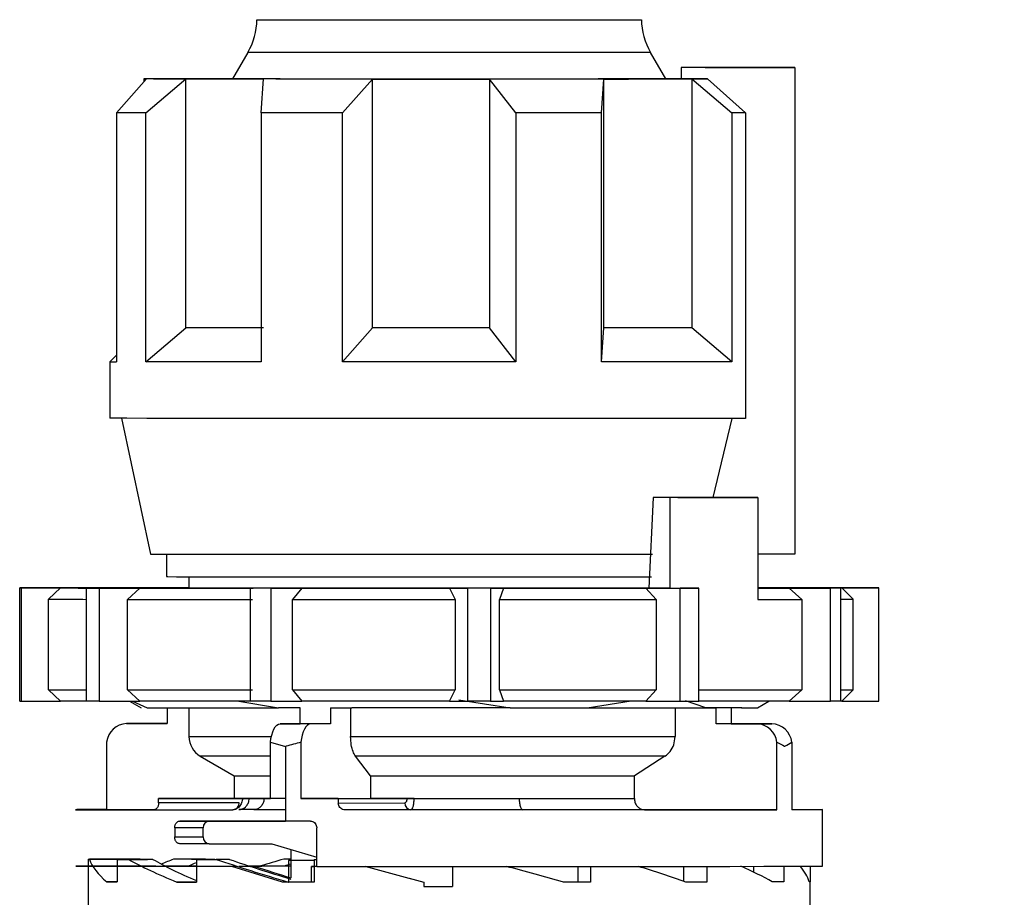
# Model space of a CAD drawing. Units: millimetres. Extents: x 50 to 2082, y 50 to 1435.
# Drawn here: x 539 to 611, y 613 to 678 of the extents above; entities that cross this region are included whole.
import ezdxf

# ---------------------------------------------------------------- set-up
doc = ezdxf.new("R2010")
doc.units = ezdxf.units.MM
doc.header["$LTSCALE"] = 5
doc.styles.add('SLDTEXTSTYLE0', font='TXT', dxfattribs={"width": 0.75})
doc.dimstyles.new('SLDDIMSTYLE1', dxfattribs={"dimtxt": 17.5, "dimasz": 16.51, "dimexe": 0, "dimexo": 0.0625, "dimgap": 4.375, "dimtad": 1, "dimdec": 0, "dimlfac": 0.6, "dimrnd": 1e-09, "dimzin": 12, "dimdsep": 46, "dimtxsty": 'SLDTEXTSTYLE0', "dimsah": 1, "dimcen": 0.09, "dimadec": 0, "dimazin": 3, "dimtfac": 1, "dimtdec": 0, "dimtofl": 0, "dimtmove": 0, "dimatfit": 3, "dimfxl": 1, "dimfrac": 2, "dimtolj": 1, "dimtzin": 12, "dimarcsym": 0})
doc.dimstyles.new('SLDDIMSTYLE2', dxfattribs={"dimtxt": 17.5, "dimasz": 16.51, "dimexe": 0, "dimexo": 0.0625, "dimgap": 4.375, "dimtad": 1, "dimdec": 1, "dimlfac": 0.6, "dimrnd": 1e-09, "dimzin": 12, "dimdsep": 46, "dimtxsty": 'SLDTEXTSTYLE0', "dimsah": 1, "dimcen": 0.09, "dimadec": 0, "dimazin": 3, "dimtfac": 1, "dimtofl": 0, "dimtmove": 0, "dimatfit": 3, "dimfxl": 1, "dimfrac": 2, "dimtolj": 1, "dimtzin": 12, "dimarcsym": 0})

# ---------------------------------------------------------------- blocks, each defined once
blk = doc.blocks.new('_D_3')
at = {"color": 7, "linetype": 'Continuous', "lineweight": 0}
for p, q in [((575.294, 734.906), (1506.871, 734.906)), ((1501.871, 487.875), (1501.871, 734.906)), ((575.294, 487.875), (1506.871, 487.875))]:
    blk.add_line(p, q, dxfattribs=at)
at = {"color": 7, "linetype": 'Continuous', "lineweight": 18}
for points in [[(1501.871, 734.906), (1499.331, 718.396), (1504.411, 718.396)], [(1501.871, 487.875), (1504.411, 504.385), (1499.331, 504.385)]]:
    blk.add_solid(points, dxfattribs=at)
at = {"color": 7, "linetype": 'Continuous', "lineweight": 18, "insert": (1479.312, 582.297), "char_height": 17.5, "attachment_point": 1, "rotation": 90, "style": 'SLDTEXTSTYLE0'}
blk.add_mtext('147,5', dxfattribs=at)
blk = doc.blocks.new('_D_4')
at = {"color": 7, "linetype": 'Continuous', "lineweight": 0}
for p, q in [((575.294, 734.906), (1460.541, 734.906)), ((1455.541, 578.398), (1455.541, 734.906)), ((1413.613, 578.398), (1460.541, 578.398))]:
    blk.add_line(p, q, dxfattribs=at)
at = {"color": 7, "linetype": 'Continuous', "lineweight": 18}
for points in [[(1455.541, 734.906), (1453.001, 718.396), (1458.081, 718.396)], [(1455.541, 578.398), (1458.081, 594.908), (1453.001, 594.908)]]:
    blk.add_solid(points, dxfattribs=at)
at = {"color": 7, "linetype": 'Continuous', "lineweight": 18, "insert": (1432.982, 643.721), "char_height": 17.5, "attachment_point": 1, "rotation": 90, "style": 'SLDTEXTSTYLE0'}
blk.add_mtext('94', dxfattribs=at)

msp = doc.modelspace()

# ---------------------------------------------------------------- linework, layer by layer
at = {"color": 7, "linetype": 'Continuous', "lineweight": 25}
for p, q in [((555.466, 675.688), (554.338, 673.734)), ((586.251, 673.734), (585.123, 675.688)), ((587.39, 674.568), (587.39, 673.734)), ((595.761, 674.567), (587.39, 674.568)), ((593.413, 674.568), (589.147, 674.568)), ((590.203, 674.57), (595.761, 674.567)), ((590.581, 674.569), (593.413, 674.568)), ((590.581, 674.569), (590.581, 674.568)), ((595.761, 674.567), (595.761, 638.734)), ((545.783, 671.237), (547.99, 673.738)), ((547.794, 673.739), (547.794, 673.516)), ((547.954, 671.234), (550.896, 673.734)), ((550.896, 655.401), (550.896, 673.734)), ((556.439, 671.23), (556.619, 673.732)), ((562.431, 671.229), (564.639, 673.73)), ((564.639, 655.397), (564.639, 673.73)), ((575.211, 671.229), (573.258, 673.73)), ((573.258, 673.73), (573.258, 655.396)), ((581.515, 671.23), (581.694, 673.731)), ((581.694, 655.398), (581.694, 673.731)), ((589.312, 673.734), (587.39, 673.734)), ((588.161, 673.733), (588.161, 655.4)), ((588.161, 673.733), (591.104, 671.233)), ((589.312, 673.734), (592.118, 671.234)), ((545.783, 671.237), (545.783, 652.904)), ((547.954, 652.901), (547.954, 671.234)), ((556.439, 671.23), (556.439, 652.897)), ((562.431, 652.896), (562.431, 671.229)), ((575.211, 671.229), (575.211, 652.895)), ((581.515, 652.896), (581.515, 671.23)), ((591.104, 671.233), (591.104, 652.9)), ((592.118, 671.234), (592.118, 648.734)), ((547.954, 652.901), (550.896, 655.401)), ((562.431, 652.896), (564.639, 655.397)), ((575.211, 652.895), (573.258, 655.396)), ((581.515, 652.896), (581.694, 655.398)), ((591.104, 652.9), (588.161, 655.4)), ((545.783, 653.394), (545.294, 652.906)), ((545.294, 652.906), (545.294, 648.739)), ((546.169, 648.737), (548.294, 638.739)), ((589.742, 642.898), (591.145, 648.734)), ((585.33, 642.898), (585.009, 636.232)), ((586.569, 642.895), (585.33, 642.898)), ((586.569, 636.228), (586.569, 642.895)), ((587.139, 642.899), (593.033, 642.898)), ((593.033, 642.898), (593.033, 635.398)), ((549.461, 638.736), (549.461, 637.073)), ((595.761, 638.734), (593.033, 638.734)), ((551.128, 637.069), (551.128, 636.234)), ((541.378, 636.239), (538.658, 636.239)), ((538.658, 627.905), (538.658, 636.239)), ((538.774, 636.238), (541.657, 636.238)), ((538.774, 636.238), (538.774, 627.905)), ((541.657, 636.238), (540.777, 635.404)), ((541.476, 636.245), (543.49, 636.244)), ((541.476, 636.245), (541.476, 636.24)), ((545.24, 636.246), (542.206, 636.246)), ((545.263, 636.233), (543.586, 636.232)), ((543.586, 627.899), (543.586, 636.232)), ((544.518, 636.231), (547.497, 636.232)), ((544.518, 636.231), (544.518, 627.898)), ((547.497, 636.232), (546.588, 635.398)), ((555.856, 636.228), (555.671, 636.227)), ((555.671, 627.894), (555.671, 636.227)), ((557.169, 636.227), (559.445, 636.228)), ((557.169, 636.227), (557.169, 627.893)), ((559.445, 636.228), (558.75, 635.394)), ((570.318, 636.227), (571.674, 636.226)), ((570.318, 636.227), (570.732, 635.393)), ((571.674, 627.892), (571.674, 636.226)), ((573.337, 636.226), (574.301, 636.227)), ((573.337, 636.226), (573.337, 627.892)), ((574.301, 636.227), (574.007, 635.393)), ((584.773, 636.228), (587.308, 636.228)), ((584.773, 636.228), (585.546, 635.395)), ((586.569, 636.228), (585.009, 636.232)), ((587.308, 627.894), (587.308, 636.228)), ((588.268, 636.229), (588.689, 636.228)), ((588.689, 627.895), (588.689, 636.228)), ((596.071, 636.247), (593.092, 636.247)), ((595.325, 636.246), (597.003, 636.247)), ((595.349, 636.233), (598.382, 636.233)), ((595.349, 636.233), (596.274, 635.4)), ((597.003, 636.244), (597.003, 636.247)), ((599.113, 636.234), (597.099, 636.235)), ((598.382, 627.9), (598.382, 636.233)), ((601.815, 636.241), (598.932, 636.241)), ((599.113, 636.234), (599.113, 627.9)), ((599.211, 636.239), (601.931, 636.24)), ((600.044, 635.406), (599.211, 636.239)), ((601.931, 627.907), (601.931, 636.24)), ((540.777, 628.738), (540.777, 635.404)), ((546.588, 628.732), (546.588, 635.398)), ((558.75, 628.727), (558.75, 635.394)), ((570.732, 635.393), (570.732, 628.726)), ((574.007, 628.726), (574.007, 635.393)), ((585.546, 635.395), (585.546, 628.728)), ((596.274, 635.4), (596.274, 628.733)), ((600.044, 628.739), (600.044, 635.406)), ((540.777, 628.738), (541.657, 627.904)), ((546.588, 628.732), (547.497, 627.898)), ((558.75, 628.727), (559.445, 627.894)), ((570.318, 627.893), (570.732, 628.726)), ((574.007, 628.726), (574.301, 627.893)), ((584.773, 627.895), (585.546, 628.728)), ((595.349, 627.9), (596.274, 628.733)), ((599.211, 627.906), (600.044, 628.739)), ((538.774, 627.905), (541.657, 627.904)), ((544.518, 627.898), (547.497, 627.898)), ((546.742, 627.898), (547.594, 627.406)), ((546.956, 627.91), (548.042, 627.404)), ((548.042, 627.404), (550, 627.402)), ((549.523, 627.402), (549.523, 626.243)), ((551.128, 627.401), (551.128, 625.292)), ((554.663, 627.915), (557.73, 627.398)), ((557.169, 627.893), (559.445, 627.894)), ((559.309, 627.397), (557.73, 627.398)), ((559.309, 626.23), (559.309, 627.397)), ((561.556, 627.397), (563.135, 627.397)), ((561.556, 627.397), (561.556, 626.23)), ((563.035, 627.397), (563.035, 625.285)), ((570.318, 627.893), (571.674, 627.892)), ((571.004, 628), (574.779, 627.396)), ((573.337, 627.892), (574.301, 627.893)), ((574.779, 627.396), (580.464, 627.397)), ((580.464, 627.397), (583.7, 627.915)), ((584.773, 627.895), (587.308, 627.894)), ((586.937, 627.399), (586.937, 625.288)), ((589.2, 627.401), (587.709, 627.914)), ((591.066, 627.402), (589.194, 627.403)), ((589.198, 627.401), (589.97, 627.401)), ((589.97, 627.401), (589.2, 627.401)), ((589.97, 626.234), (589.97, 627.401)), ((591.853, 627.409), (590.589, 627.411)), ((591.836, 627.403), (591.066, 627.402)), ((591.066, 627.402), (591.066, 626.235)), ((592.994, 627.406), (593.848, 627.899)), ((595.349, 627.9), (598.382, 627.9)), ((599.211, 627.906), (601.931, 627.907)), ((546.527, 626.243), (547.622, 626.244)), ((549.523, 626.243), (546.527, 626.243)), ((547.622, 626.244), (549.523, 626.244)), ((557.848, 626.229), (559.309, 626.23)), ((560.095, 626.228), (557.848, 626.229)), ((561.556, 626.23), (559.309, 626.23)), ((561.556, 626.23), (560.095, 626.228)), ((592.966, 626.233), (589.97, 626.234)), ((591.066, 626.235), (594.062, 626.234)), ((594.062, 626.234), (592.966, 626.233)), ((545.054, 624.884), (545.054, 619.91)), ((557.13, 624.868), (558.241, 624.561)), ((557.13, 620.728), (557.13, 624.868)), ((558.241, 624.561), (558.241, 619.061)), ((559.377, 624.868), (559.377, 620.728)), ((594.439, 619.9), (594.439, 624.873)), ((595.535, 624.874), (595.535, 619.901)), ((551.961, 623.849), (554.461, 622.406)), ((564.5, 622.399), (563.401, 623.842)), ((586.187, 623.845), (583.934, 622.402)), ((554.461, 622.406), (554.461, 620.739)), ((564.5, 622.399), (564.5, 620.732)), ((583.934, 620.735), (583.934, 622.402)), ((555.032, 620.737), (548.893, 620.731)), ((548.893, 620.398), (548.893, 620.731)), ((554.816, 620.403), (548.893, 620.398)), ((558.241, 620.729), (557.13, 620.728)), ((559.377, 620.728), (564.5, 620.732)), ((562.126, 620.727), (567.179, 620.732)), ((562.126, 620.727), (562.126, 620.394)), ((562.126, 620.394), (567.027, 620.398)), ((545.054, 619.91), (548.585, 619.91)), ((548.549, 619.898), (554.366, 619.903)), ((555.904, 619.909), (554.815, 619.91)), ((555.904, 619.909), (558.241, 619.911)), ((567.476, 619.898), (562.611, 619.894)), ((584.685, 619.902), (594.439, 619.9)), ((597.794, 615.739), (597.794, 619.906)), ((550.444, 619.064), (552.624, 619.066)), ((552.624, 619.066), (558.241, 619.065)), ((552.175, 618.566), (550.078, 618.564)), ((550.078, 618.564), (550.078, 617.897)), ((552.175, 617.899), (552.175, 618.566)), ((560.538, 615.728), (560.538, 618.561)), ((550.078, 617.897), (552.175, 617.899)), ((552.624, 617.399), (550.444, 617.397)), ((552.624, 617.399), (557.222, 617.398)), ((557.222, 617.398), (560.538, 616.409)), ((558.628, 616.979), (558.628, 614.888)), ((543.712, 616.25), (543.712, 615.739)), ((543.712, 616.25), (546.129, 616.25)), ((546.16, 616.249), (543.804, 616.249)), ((547.52, 616.254), (544.97, 616.254)), ((545.64, 616.254), (547.873, 616.254)), ((545.831, 616.245), (548.064, 616.246)), ((545.831, 616.245), (545.831, 615.734)), ((548.474, 616.245), (546.671, 616.245)), ((547.873, 616.254), (547.873, 616.246)), ((552.347, 616.257), (549.991, 616.258)), ((551.321, 616.258), (553.03, 616.257)), ((551.675, 616.242), (551.675, 615.731)), ((551.675, 616.242), (553.384, 616.242)), ((553.03, 616.257), (553.03, 616.242)), ((554.111, 616.242), (553.135, 616.241)), ((558.628, 616.26), (558.103, 616.26)), ((560.353, 616.155), (558.467, 616.153)), ((558.467, 616.153), (558.467, 614.561)), ((560.353, 616.239), (560.353, 614.573)), ((560.353, 616.239), (560.538, 616.239)), ((543.712, 615.736), (543.712, 614.583)), ((545.831, 615.734), (545.831, 614.579)), ((551.675, 615.73), (551.675, 614.575)), ((554.681, 615.729), (554.273, 615.729)), ((558.017, 614.561), (554.273, 615.729)), ((555.981, 615.731), (554.793, 615.73)), ((555.647, 615.731), (555.981, 615.731)), ((560.147, 614.574), (560.147, 615.73)), ((560.147, 615.73), (560.353, 615.73)), ((570.544, 615.727), (570.544, 614.238)), ((579.773, 615.728), (579.773, 614.574)), ((580.698, 615.728), (580.698, 614.573)), ((587.559, 615.73), (587.559, 614.634)), ((589.268, 615.73), (589.268, 614.575)), ((592.716, 615.732), (592.716, 615.314)), ((594.949, 615.734), (594.949, 614.579)), ((596.877, 615.736), (596.877, 614.583)), ((543.711, 614.583), (543.711, 612.576)), ((545.082, 614.58), (545.831, 614.58)), ((550.226, 614.576), (551.675, 614.576)), ((558.419, 614.562), (558.017, 614.561)), ((558.241, 614.561), (558.017, 614.561)), ((558.467, 614.561), (558.241, 614.561)), ((558.425, 614.573), (558.467, 614.573)), ((558.868, 614.562), (558.467, 614.561)), ((568.431, 614.573), (568.431, 614.572)), ((568.431, 614.573), (568.431, 614.573)), ((568.431, 614.572), (568.431, 614.238)), ((580.698, 614.573), (579.773, 614.574)), ((589.268, 614.575), (587.724, 614.576)), ((594.949, 614.579), (594.079, 614.579)), ((596.877, 614.583), (596.812, 614.583)), ((596.878, 612.576), (596.878, 614.583)), ((568.431, 614.24), (568.431, 614.238)), ((568.431, 614.238), (570.294, 614.238)), ((570.294, 614.238), (570.544, 614.238)), ((570.544, 614.24), (570.544, 614.238))]:
    msp.add_line(p, q, dxfattribs=at)
at = {"color": 7, "linetype": 'Continuous', "lineweight": 25, "flags": 128}
for points in [[(556.135, 678.101), (556.351, 678.1), (557.167, 678.098), (558.557, 678.097), (560.46, 678.096), (562.792, 678.096), (565.453, 678.095), (568.325, 678.095), (571.283, 678.095), (574.198, 678.095), (576.943, 678.095), (579.397, 678.096), (581.453, 678.097), (583.021, 678.098)], [(583.021, 678.098), (584.033, 678.099), (584.445, 678.101), (584.453, 678.101)], [(563.795, 675.682), (561.245, 675.683), (559.066, 675.684), (557.346, 675.685), (556.157, 675.686), (555.546, 675.687), (555.466, 675.688)], [(585.123, 675.688), (584.826, 675.687), (583.934, 675.686), (582.485, 675.684), (580.536, 675.683), (578.167, 675.683), (575.477, 675.682), (572.574, 675.682), (569.578, 675.682), (566.611, 675.682), (563.795, 675.682)], [(590.203, 674.57), (589.951, 674.57), (589.67, 674.569), (589.359, 674.569), (589.02, 674.569), (588.653, 674.568), (588.259, 674.568), (587.837, 674.568), (587.39, 674.568)], [(589.147, 674.568), (589.35, 674.568), (589.546, 674.568), (589.736, 674.568), (589.919, 674.569), (590.095, 674.569), (590.264, 674.569), (590.426, 674.569), (590.581, 674.569)], [(548.517, 673.742), (548.269, 673.741), (548.073, 673.741), (547.929, 673.74), (547.836, 673.74), (547.796, 673.74), (547.809, 673.739), (547.873, 673.739), (547.99, 673.738)], [(550.896, 673.734), (550.352, 673.735), (549.857, 673.735), (549.413, 673.736), (549.021, 673.736), (548.682, 673.737), (548.397, 673.737), (548.166, 673.738), (547.99, 673.738)], [(548.517, 673.742), (548.826, 673.742), (549.189, 673.743), (549.604, 673.743), (550.071, 673.744), (550.588, 673.744), (551.154, 673.745), (551.768, 673.745), (552.428, 673.745)], [(550.896, 673.734), (551.469, 673.734), (552.085, 673.734), (552.744, 673.733), (553.444, 673.733), (554.183, 673.733), (554.96, 673.732), (555.772, 673.732), (556.619, 673.732)], [(554.345, 673.746), (553.829, 673.746), (553.108, 673.746), (552.428, 673.745)], [(564.639, 673.73), (563.559, 673.73), (562.497, 673.73), (561.454, 673.73), (560.433, 673.731), (559.436, 673.731), (558.467, 673.731), (557.527, 673.731), (556.619, 673.732)], [(564.639, 673.73), (565.696, 673.73), (566.764, 673.73), (567.841, 673.73), (568.923, 673.73), (570.008, 673.73), (571.094, 673.73), (572.178, 673.73), (573.258, 673.73)], [(581.694, 673.731), (580.713, 673.731), (579.705, 673.73), (578.674, 673.73), (577.622, 673.73), (576.551, 673.73), (575.465, 673.73), (574.367, 673.73), (573.258, 673.73)], [(581.694, 673.731), (582.617, 673.731), (583.511, 673.731), (584.374, 673.732), (585.205, 673.732), (586.001, 673.732), (586.76, 673.733), (587.48, 673.733), (588.161, 673.733)], [(587.39, 673.746), (587.145, 673.746), (586.405, 673.746), (586.244, 673.746)], [(588.161, 673.733), (588.313, 673.733), (588.463, 673.734), (588.61, 673.734), (588.755, 673.734), (588.898, 673.734), (589.038, 673.734), (589.176, 673.734), (589.312, 673.734)], [(547.954, 671.234), (547.591, 671.235), (547.254, 671.235), (546.942, 671.235), (546.657, 671.236), (546.398, 671.236), (546.166, 671.237), (545.961, 671.237), (545.783, 671.237)], [(562.431, 671.229), (561.642, 671.229), (560.863, 671.229), (560.094, 671.229), (559.337, 671.23), (558.592, 671.23), (557.86, 671.23), (557.142, 671.23), (556.439, 671.23)], [(581.515, 671.23), (580.762, 671.229), (579.997, 671.229), (579.221, 671.229), (578.436, 671.229), (577.641, 671.229), (576.838, 671.229), (576.028, 671.229), (575.211, 671.229)], [(592.118, 671.234), (591.998, 671.234), (591.876, 671.234), (591.753, 671.234), (591.627, 671.234), (591.499, 671.234), (591.369, 671.233), (591.237, 671.233), (591.104, 671.233)], [(556.619, 655.398), (555.772, 655.399), (554.96, 655.399), (554.183, 655.399), (553.444, 655.4), (552.744, 655.4), (552.085, 655.4), (551.469, 655.401), (550.896, 655.401)], [(573.258, 655.396), (572.178, 655.396), (571.094, 655.396), (570.008, 655.396), (568.923, 655.396), (567.841, 655.396), (566.764, 655.396), (565.696, 655.396), (564.639, 655.397)], [(588.161, 655.4), (587.48, 655.4), (586.76, 655.399), (586.001, 655.399), (585.205, 655.399), (584.374, 655.398), (583.511, 655.398), (582.617, 655.398), (581.694, 655.398)], [(556.439, 652.897), (555.122, 652.897), (553.868, 652.898), (552.683, 652.898), (551.572, 652.899), (550.539, 652.899), (549.589, 652.9), (548.726, 652.901), (547.954, 652.901)], [(575.211, 652.895), (573.615, 652.895), (572.005, 652.895), (570.388, 652.895), (568.77, 652.895), (567.159, 652.895), (565.561, 652.895), (563.983, 652.895), (562.431, 652.896)], [(591.104, 652.9), (590.164, 652.899), (589.14, 652.899), (588.038, 652.898), (586.862, 652.898), (585.616, 652.897), (584.305, 652.897), (582.936, 652.897), (581.515, 652.896)], [(592.118, 648.734), (589.984, 648.733), (587.383, 648.731), (584.376, 648.73), (581.035, 648.729), (577.438, 648.729), (573.671, 648.729), (569.824, 648.728), (565.989, 648.729), (562.256, 648.729), (558.713, 648.73), (555.446, 648.731), (552.532, 648.732), (550.039, 648.733), (548.028, 648.734), (546.546, 648.736), (545.628, 648.738), (545.295, 648.739), (545.294, 648.739)], [(587.139, 642.899), (586.922, 642.898), (586.702, 642.898), (586.479, 642.898), (586.254, 642.898), (586.027, 642.898), (585.797, 642.898), (585.564, 642.898), (585.33, 642.898)], [(593.033, 642.898), (592.319, 642.897), (591.577, 642.897), (590.807, 642.897), (590.009, 642.896), (589.186, 642.896), (588.337, 642.896), (587.464, 642.895), (586.569, 642.895)], [(548.294, 638.739), (548.446, 638.738), (549.155, 638.737), (550.426, 638.735), (552.224, 638.734), (554.503, 638.733), (557.202, 638.732), (560.248, 638.731), (563.561, 638.73), (567.053, 638.73), (570.631, 638.73), (574.201, 638.73), (577.666, 638.73), (580.936, 638.731), (583.923, 638.732), (585.263, 638.732)], [(549.461, 637.073), (549.561, 637.072), (550.205, 637.07), (551.426, 637.069), (553.19, 637.068), (555.447, 637.066), (558.13, 637.065), (561.163, 637.065)], [(561.163, 637.065), (564.459, 637.064), (567.923, 637.064), (571.455, 637.064), (574.954, 637.064), (578.319, 637.064), (581.452, 637.065), (584.265, 637.066), (585.204, 637.066)], [(541.476, 636.245), (541.563, 636.245), (541.651, 636.245), (541.741, 636.245), (541.831, 636.245), (541.923, 636.246), (542.016, 636.246), (542.111, 636.246), (542.206, 636.246)], [(541.657, 636.238), (541.883, 636.237), (542.175, 636.236), (542.532, 636.236), (542.954, 636.235), (543.439, 636.235), (543.987, 636.234), (544.595, 636.234), (545.263, 636.233)], [(544.518, 636.231), (544.398, 636.231), (544.278, 636.231), (544.16, 636.232), (544.043, 636.232), (543.927, 636.232), (543.812, 636.232), (543.699, 636.232), (543.586, 636.232)], [(551.128, 636.249), (550.395, 636.249), (549.408, 636.248), (548.469, 636.248), (547.581, 636.247), (546.745, 636.247), (545.965, 636.246), (545.24, 636.246)], [(547.497, 636.232), (548.38, 636.231), (549.314, 636.231), (550.296, 636.23), (551.325, 636.23), (552.398, 636.229), (553.513, 636.229), (554.666, 636.229), (555.856, 636.228)], [(585.009, 636.232), (581.989, 636.231), (578.654, 636.23), (575.093, 636.23), (571.402, 636.229), (567.682, 636.23), (564.032, 636.23), (560.551, 636.23), (557.333, 636.231), (554.464, 636.232), (552.023, 636.234), (550.074, 636.235), (548.67, 636.236), (547.85, 636.238), (547.634, 636.24), (548.03, 636.241), (549.027, 636.243), (550.597, 636.244), (551.128, 636.245)], [(557.169, 636.227), (556.98, 636.227), (556.791, 636.227), (556.603, 636.227), (556.415, 636.227), (556.228, 636.227), (556.042, 636.227), (555.856, 636.227), (555.671, 636.227)], [(559.445, 636.228), (560.749, 636.227), (562.074, 636.227), (563.419, 636.227), (564.779, 636.227), (566.153, 636.227), (567.536, 636.227), (568.925, 636.227), (570.318, 636.227)], [(573.337, 636.226), (573.129, 636.226), (572.922, 636.226), (572.714, 636.226), (572.506, 636.226), (572.298, 636.226), (572.09, 636.226), (571.882, 636.226), (571.674, 636.226)], [(574.301, 636.227), (575.675, 636.227), (577.037, 636.227), (578.384, 636.227), (579.711, 636.227), (581.017, 636.228), (582.298, 636.228), (583.551, 636.228), (584.773, 636.228)], [(586.569, 636.228), (586.786, 636.229), (587.002, 636.229), (587.216, 636.229), (587.429, 636.229), (587.641, 636.229), (587.851, 636.229), (588.06, 636.229), (588.268, 636.229)], [(588.689, 636.228), (588.519, 636.228), (588.348, 636.228), (588.177, 636.228), (588.004, 636.228), (587.831, 636.228), (587.657, 636.228), (587.483, 636.228), (587.308, 636.228)], [(593.033, 636.232), (593.051, 636.232), (593.467, 636.232), (593.87, 636.232), (594.26, 636.232), (594.637, 636.233), (595, 636.233), (595.349, 636.233)], [(598.932, 636.241), (598.706, 636.242), (598.414, 636.242), (598.057, 636.243), (597.635, 636.244), (597.15, 636.244), (596.602, 636.245), (595.994, 636.245), (595.325, 636.246)], [(596.071, 636.247), (596.191, 636.247), (596.31, 636.247), (596.429, 636.247), (596.546, 636.247), (596.662, 636.247), (596.776, 636.247), (596.89, 636.247), (597.003, 636.247)], [(599.113, 636.234), (599.026, 636.234), (598.938, 636.233), (598.848, 636.233), (598.757, 636.233), (598.665, 636.233), (598.572, 636.233), (598.478, 636.233), (598.382, 636.233)], [(540.777, 635.404), (541.008, 635.404), (541.317, 635.403), (541.703, 635.402), (542.166, 635.402), (542.704, 635.401), (543.315, 635.401), (543.586, 635.4)], [(546.588, 635.398), (547.547, 635.398), (548.567, 635.397), (549.645, 635.397), (550.779, 635.396), (551.964, 635.396), (553.198, 635.395), (554.478, 635.395), (555.8, 635.395)], [(558.75, 635.394), (560.181, 635.394), (561.639, 635.394), (563.12, 635.393), (564.62, 635.393), (566.136, 635.393), (567.662, 635.393), (569.195, 635.393), (570.732, 635.393)], [(574.007, 635.393), (575.525, 635.393), (577.03, 635.393), (578.517, 635.394), (579.983, 635.394), (581.422, 635.394), (582.831, 635.394), (584.207, 635.395), (585.546, 635.395)], [(593.033, 635.398), (593.486, 635.398), (593.926, 635.398), (594.353, 635.398), (594.766, 635.399), (595.165, 635.399), (595.549, 635.399), (595.919, 635.399), (596.274, 635.4)], [(540.777, 628.738), (541.008, 628.737), (541.317, 628.736), (541.703, 628.736), (542.166, 628.735), (542.704, 628.735), (543.315, 628.734), (543.586, 628.734)], [(546.588, 628.732), (547.547, 628.731), (548.567, 628.73), (549.645, 628.73), (550.779, 628.73), (551.964, 628.729), (553.198, 628.729), (554.478, 628.728), (555.8, 628.728)], [(558.75, 628.727), (560.181, 628.727), (561.639, 628.727), (563.12, 628.727), (564.62, 628.727), (566.136, 628.726), (567.662, 628.726), (569.195, 628.726), (570.732, 628.726)], [(574.007, 628.726), (575.525, 628.727), (577.03, 628.727), (578.517, 628.727), (579.983, 628.727), (581.422, 628.727), (582.831, 628.728), (584.207, 628.728), (585.546, 628.728)], [(588.689, 628.729), (589.468, 628.729), (590.617, 628.73), (591.711, 628.73), (592.749, 628.731), (593.726, 628.731), (594.641, 628.732), (595.492, 628.732), (596.274, 628.733)], [(543.586, 627.901), (543.439, 627.901), (542.954, 627.902), (542.532, 627.903), (542.175, 627.903), (541.883, 627.904), (541.657, 627.904)], [(544.518, 627.898), (544.398, 627.898), (544.278, 627.898), (544.16, 627.898), (544.043, 627.898), (543.927, 627.898), (543.812, 627.898), (543.699, 627.899), (543.586, 627.899)], [(555.856, 627.895), (554.666, 627.895), (553.513, 627.896), (552.398, 627.896), (551.325, 627.896), (550.296, 627.897), (549.314, 627.897), (548.38, 627.898), (547.497, 627.898)], [(550, 627.402), (550.703, 627.401), (551.489, 627.4), (552.354, 627.4), (553.294, 627.399), (554.307, 627.399), (555.387, 627.399), (556.529, 627.398), (557.73, 627.398)], [(557.169, 627.893), (556.98, 627.893), (556.791, 627.893), (556.603, 627.894), (556.415, 627.894), (556.228, 627.894), (556.042, 627.894), (555.856, 627.894), (555.671, 627.894)], [(570.318, 627.893), (568.925, 627.893), (567.536, 627.893), (566.153, 627.893), (564.779, 627.894), (563.419, 627.894), (562.074, 627.894), (560.749, 627.894), (559.445, 627.894)], [(574.779, 627.396), (573.325, 627.396), (571.858, 627.396), (570.384, 627.396), (568.911, 627.396), (567.443, 627.396), (565.987, 627.396), (564.549, 627.396), (563.135, 627.397)], [(573.337, 627.892), (573.129, 627.892), (572.922, 627.892), (572.714, 627.892), (572.506, 627.892), (572.298, 627.892), (572.09, 627.892), (571.882, 627.892), (571.674, 627.892)], [(584.773, 627.895), (583.551, 627.895), (582.298, 627.895), (581.017, 627.894), (579.711, 627.894), (578.384, 627.894), (577.037, 627.894), (575.675, 627.894), (574.301, 627.893)], [(580.464, 627.397), (581.76, 627.397), (583.008, 627.398), (584.202, 627.398), (585.337, 627.399), (586.409, 627.399), (587.413, 627.4), (588.345, 627.4), (589.2, 627.401)], [(587.308, 627.894), (587.483, 627.894), (587.657, 627.894), (587.831, 627.894), (588.004, 627.895), (588.177, 627.895), (588.348, 627.895), (588.519, 627.895), (588.689, 627.895)], [(595.349, 627.9), (594.624, 627.899), (593.843, 627.899), (593.008, 627.898), (592.12, 627.898), (591.181, 627.897), (590.194, 627.897), (589.16, 627.896), (588.689, 627.896)], [(590.589, 627.411), (589.886, 627.411), (589.382, 627.411)], [(599.113, 627.9), (599.026, 627.9), (598.938, 627.9), (598.848, 627.9), (598.757, 627.9), (598.665, 627.9), (598.572, 627.9), (598.478, 627.9), (598.382, 627.9)], [(599.211, 627.906), (599.179, 627.905), (599.113, 627.905)], [(557.13, 624.868), (557.164, 625.146), (557.219, 625.406), (557.292, 625.641), (557.382, 625.844), (557.486, 626.009), (557.6, 626.13), (557.722, 626.204), (557.848, 626.229)], [(560.095, 626.228), (559.969, 626.203), (559.847, 626.129), (559.733, 626.008), (559.629, 625.844), (559.539, 625.641), (559.466, 625.406), (559.411, 625.145), (559.377, 624.868)], [(551.128, 625.292), (551.348, 625.291), (552.172, 625.29), (553.583, 625.288), (555.534, 625.287), (557.19, 625.286)], [(563.035, 625.285), (566.329, 625.284), (569.751, 625.284), (573.19, 625.284), (576.536, 625.284), (579.68, 625.285), (582.521, 625.286), (584.966, 625.287), (586.937, 625.288)], [(557.13, 623.843), (556.158, 623.844), (554.303, 623.845), (552.96, 623.846), (552.174, 623.848), (551.961, 623.849)], [(586.187, 623.845), (584.302, 623.844), (581.968, 623.843), (579.26, 623.842), (576.265, 623.841), (573.078, 623.841), (569.802, 623.841), (566.541, 623.841), (563.401, 623.842)], [(554.461, 622.406), (554.651, 622.405), (555.324, 622.403), (556.463, 622.402), (557.13, 622.402)], [(564.5, 622.399), (567.179, 622.399), (569.954, 622.399), (572.74, 622.399), (575.451, 622.399), (578, 622.4), (580.31, 622.4), (582.309, 622.401), (583.934, 622.402)], [(557.13, 620.735), (556.898, 620.735), (556.157, 620.736), (555.543, 620.736), (555.063, 620.737)], [(562.126, 620.727), (561.776, 620.727), (561.429, 620.728), (561.082, 620.728), (560.738, 620.728), (560.395, 620.728), (560.054, 620.728), (559.715, 620.728), (559.377, 620.728)], [(567.71, 620.732), (567.3, 620.732), (566.891, 620.732), (566.485, 620.732), (566.082, 620.732), (565.681, 620.732), (565.284, 620.732), (564.89, 620.732), (564.5, 620.732)], [(567.71, 620.732), (568.682, 620.732), (569.661, 620.732), (570.641, 620.732), (571.621, 620.732), (572.595, 620.732), (573.561, 620.732), (574.514, 620.732), (575.451, 620.732)], [(575.451, 620.732), (576.751, 620.733), (578, 620.733), (579.19, 620.733), (580.31, 620.734), (581.353, 620.734), (582.309, 620.734), (583.171, 620.735), (583.934, 620.735)], [(594.439, 619.9), (592.192, 619.898), (589.449, 619.897), (586.273, 619.896), (582.736, 619.895), (578.918, 619.894), (574.904, 619.894), (570.786, 619.894), (566.657, 619.894), (562.611, 619.894)], [(595.535, 619.91), (595.708, 619.91), (596.88, 619.909), (597.579, 619.907), (597.793, 619.906), (597.52, 619.904), (596.762, 619.902), (595.535, 619.901)], [(560.071, 619.061), (559.839, 619.061), (559.608, 619.061), (559.378, 619.061), (559.149, 619.061), (558.92, 619.061), (558.693, 619.061), (558.467, 619.061), (558.241, 619.061)], [(545.64, 616.254), (545.549, 616.254), (545.46, 616.254), (545.373, 616.254), (545.288, 616.254), (545.205, 616.254), (545.124, 616.254), (545.046, 616.254), (544.97, 616.254)], [(545.831, 616.245), (545.929, 616.245), (546.029, 616.245), (546.131, 616.245), (546.235, 616.245), (546.341, 616.245), (546.449, 616.245), (546.559, 616.245), (546.671, 616.245)], [(547.52, 616.254), (547.562, 616.254), (547.604, 616.254), (547.648, 616.254), (547.691, 616.254), (547.736, 616.254), (547.781, 616.254), (547.827, 616.254), (547.873, 616.254)], [(548.474, 616.245), (548.421, 616.246), (548.368, 616.246), (548.316, 616.246), (548.265, 616.246), (548.214, 616.246), (548.163, 616.246), (548.113, 616.246), (548.064, 616.246)], [(551.321, 616.258), (551.149, 616.258), (550.978, 616.258), (550.81, 616.258), (550.642, 616.258), (550.477, 616.258), (550.313, 616.258), (550.151, 616.258), (549.991, 616.258)], [(551.675, 616.242), (551.852, 616.242), (552.03, 616.242), (552.211, 616.241), (552.393, 616.241), (552.576, 616.241), (552.761, 616.241), (552.947, 616.241), (553.135, 616.241)], [(552.347, 616.257), (552.43, 616.257), (552.515, 616.257), (552.599, 616.257), (552.685, 616.257), (552.77, 616.257), (552.856, 616.257), (552.943, 616.257), (553.03, 616.257)], [(554.111, 616.242), (554.018, 616.242), (553.926, 616.242), (553.835, 616.242), (553.744, 616.242), (553.653, 616.242), (553.563, 616.242), (553.473, 616.242), (553.384, 616.242)], [(558.628, 616.261), (558.544, 616.26), (558.323, 616.26), (558.103, 616.26)], [(551.675, 615.745), (551.547, 615.745), (549.51, 615.744), (549.387, 615.744)], [(549.406, 615.734), (550.839, 615.733), (551.675, 615.733)], [(558.628, 615.748), (556.955, 615.748), (555.597, 615.747)], [(560.538, 615.729), (560.402, 615.729), (560.147, 615.73)], [(560.538, 615.728), (564.536, 615.727), (568.666, 615.727), (572.833, 615.727), (576.942, 615.727), (580.898, 615.728), (584.611, 615.729), (587.995, 615.73), (590.972, 615.731), (593.474, 615.732), (595.444, 615.734), (596.836, 615.736), (597.619, 615.738), (597.794, 615.739)], [(543.712, 614.583), (543.711, 614.583), (543.712, 614.583)], [(545.831, 614.579), (545.729, 614.579), (545.629, 614.579), (545.532, 614.579), (545.437, 614.579), (545.345, 614.579), (545.255, 614.579), (545.167, 614.58), (545.082, 614.58)], [(551.675, 614.575), (551.487, 614.575), (551.301, 614.575), (551.117, 614.575), (550.935, 614.575), (550.755, 614.575), (550.577, 614.576), (550.4, 614.576), (550.226, 614.576)], [(560.353, 614.573), (560.108, 614.573), (559.864, 614.573), (559.622, 614.573), (559.38, 614.573), (559.14, 614.573), (558.9, 614.573), (558.868, 614.573)], [(580.698, 614.573), (580.454, 614.573), (580.209, 614.573), (579.964, 614.572), (579.717, 614.572), (579.469, 614.572), (579.221, 614.572), (578.971, 614.572), (578.721, 614.572)], [(589.268, 614.575), (589.081, 614.575), (588.894, 614.575), (588.704, 614.575), (588.512, 614.575), (588.319, 614.575), (588.124, 614.575), (587.927, 614.575), (587.728, 614.575)], [(594.949, 614.579), (594.849, 614.579), (594.746, 614.579), (594.641, 614.579), (594.534, 614.579), (594.424, 614.578), (594.312, 614.578), (594.198, 614.578), (594.081, 614.578)], [(596.877, 614.583), (596.878, 614.583), (596.876, 614.583), (596.872, 614.583), (596.865, 614.583), (596.856, 614.583), (596.844, 614.583), (596.83, 614.583), (596.812, 614.583)]]:
    msp.add_lwpolyline(points, dxfattribs=at)
at = {"color": 7, "linetype": 'Continuous', "lineweight": 25}
for centre, radius, start, end in [((551.136, 678.188), 5, 330, 359), ((589.453, 678.188), 5, 181, 210), ((545.669, 682.367), 29.464, 269.27188, 270.22145), ((538.866, 660.082), 23.844, 269.50081, 269.78053), ((543.244, 277.603), 358.642, 89.96075, 90.29823), ((597.344, 994.876), 358.642, 269.96075, 270.29823), ((601.723, 612.396), 23.844, 89.50081, 89.78053), ((599.127, 764.793), 129.39, 269.99357, 270.4061), ((599.126, 758.712), 129.976, 269.99415, 270.40481), ((538.866, 651.749), 23.844, 269.50081, 269.78053), ((591.919, 810.823), 183.42, 269.97416, 270.33604), ((546.594, 624.694), 1.551, 92.47688, 172.96802), ((592.899, 624.683), 1.552, 7.03387, 87.49475), ((593.994, 624.684), 1.552, 7.03387, 87.49475), ((552.794, 625.292), 1.667, 180, 240), ((554.34, 620.379), 0.477, 273.19873, 2.88983), ((554.952, 680.974), 60.237, 269.53286, 270.1058), ((567.503, 620.374), 0.477, 177.11558, 266.77393), ((552.651, 618.59), 0.477, 93.19873, 182.88983), ((552.651, 617.875), 0.477, 177.11558, 266.77393), ((543.808, 621.546), 5.297, 268.96276, 269.95755), ((546.166, 617.736), 1.487, 268.59268, 269.78451)]:
    msp.add_arc(centre, radius, start, end, dxfattribs=at)
for centre, major_axis, ratio, start_param, end_param in [((570.294, 614.084), (26.574, -2.901), 0.245246, 3.252094, 3.490913), ((570.294, 614.084), (26.566, -5.215), 0.183098, 3.653949, 3.892768), ((570.294, 614.084), (24.151, -4.741), 0.183098, 3.62186, 3.868739), ((570.294, 614.084), (26.574, 2.901), 0.245246, 2.413156, 2.466509), ((570.294, 614.084), (24.158, 2.638), 0.245246, 2.423602, 2.464371), ((570.294, 614.084), (26.576, -6.645), 0.096976, 4.034966, 4.273786), ((570.294, 614.084), (24.16, -6.041), 0.096976, 4.002878, 4.232831), ((570.294, 614.084), (26.566, 5.215), 0.183098, 2.011301, 2.084461), ((570.294, 614.084), (24.151, 4.741), 0.183098, 2.038673, 2.061848), ((570.294, 614.505), (23.658, -5.774), 0.111335, 4.090069, 4.224067), ((570.294, 614.084), (24.167, -6.475), 0.00041, 4.452594, 4.635322), ((570.294, 614.084), (26.583, -7.123), 0.00041, 4.476818, 4.64235), ((570.294, 614.084), (26.576, -6.644), 0.09615, 1.272279, 1.436536), ((570.294, 614.084), (26.566, -5.213), 0.182254, 0.891295, 1.055543), ((570.294, 614.084), (26.574, -2.9), 0.244379, 0.48951, 0.655906), ((570.294, 614.084), (26.583, 0), 0.26751, 0.070148, 0.235452)]:
    msp.add_ellipse(centre, major_axis=major_axis, ratio=ratio, start_param=start_param, end_param=end_param, dxfattribs=at)
for points, knots in [([(549.557, 673.739), (549.538, 673.74), (549.484, 673.741), (550.131, 673.742), (551.098, 673.743), (551.569, 673.743)], [0, 0, 0, 0, 0.2067343, 0.6137881, 1, 1, 1, 1]), ([(587.39, 673.734), (586.644, 673.734), (585.111, 673.733), (582.125, 673.732), (578.648, 673.731), (574.781, 673.73), (570.748, 673.73), (566.772, 673.73), (563.059, 673.731), (559.69, 673.731), (556.651, 673.732), (553.969, 673.734), (551.762, 673.735), (550.247, 673.737), (549.486, 673.738), (549.539, 673.739), (549.557, 673.739)], [0, 0, 0, 0, 0.069176, 0.142084, 0.217713, 0.294778, 0.371844, 0.447472, 0.520381, 0.589557, 0.658732, 0.731641, 0.807269, 0.884335, 0.9614, 1, 1, 1, 1]), ([(551.569, 673.743), (552.131, 673.744), (552.902, 673.745), (554.036, 673.745), (554.345, 673.745)], [0, 0, 0, 0, 0.728404, 1, 1, 1, 1]), ([(586.244, 673.745), (586.501, 673.745), (586.953, 673.745), (587.258, 673.745), (587.39, 673.745)], [0, 0, 0, 0, 0.569206, 1, 1, 1, 1]), ([(563.401, 623.842), (563.334, 623.951), (563.201, 624.17), (563.064, 624.685), (563.045, 625.078), (563.035, 625.285)], [0, 0, 0, 0, 0.322404, 0.644829, 1, 1, 1, 1]), ([(586.187, 623.845), (586.324, 623.955), (586.598, 624.174), (586.878, 624.689), (586.917, 625.082), (586.937, 625.288)], [0, 0, 0, 0, 0.322404, 0.644829, 1, 1, 1, 1]), ([(559.377, 624.868), (559.009, 624.769), (558.628, 624.667), (558.254, 624.565), (558.241, 624.561)], [0, 0, 0, 0, 0.96674, 1, 1, 1, 1]), ([(594.439, 624.873), (594.628, 624.775), (594.823, 624.673), (595.006, 624.57), (595.012, 624.567)], [0, 0, 0, 0, 0.96674, 1, 1, 1, 1]), ([(595.012, 624.567), (595.018, 624.57), (595.201, 624.673), (595.371, 624.775), (595.535, 624.874)], [0, 0, 0, 0, 0.03326, 1, 1, 1, 1]), ([(548.893, 620.398), (548.892, 620.365), (548.89, 620.299), (548.868, 620.202), (548.834, 620.111), (548.777, 620.017), (548.684, 619.922), (548.598, 619.907), (548.549, 619.898)], [0, 0, 0, 0, 0.118159, 0.240414, 0.367687, 0.500794, 0.713636, 1, 1, 1, 1]), ([(555.063, 620.737), (555.061, 620.682), (555.055, 620.569), (555.01, 620.403), (554.936, 620.246), (554.82, 620.094), (554.681, 619.985), (554.521, 619.916), (554.421, 619.908), (554.366, 619.903)], [0, 0, 0, 0, 0.12103, 0.247964, 0.381653, 0.522875, 0.711852, 0.843526, 1, 1, 1, 1]), ([(554.808, 619.908), (554.893, 619.918), (555.062, 619.936), (555.288, 620.08), (555.458, 620.293), (555.547, 620.527), (555.556, 620.681), (555.559, 620.741)], [0, 0, 0, 0, 0.2154788, 0.4309658, 0.6461993, 0.8608311, 1, 1, 1, 1]), ([(555.063, 620.737), (555.072, 620.737), (555.091, 620.737), (555.073, 620.737), (555.041, 620.737), (555.032, 620.737)], [0, 0, 0, 0, 0.346054, 0.807225, 1, 1, 1, 1]), ([(556.655, 620.742), (556.647, 620.649), (556.63, 620.462), (556.501, 620.213), (556.312, 620.024), (556.1, 619.924), (555.96, 619.913), (555.904, 619.909)], [0, 0, 0, 0, 0.213884, 0.427757, 0.641941, 0.856752, 1, 1, 1, 1]), ([(562.611, 619.894), (562.555, 619.9), (562.445, 619.911), (562.298, 619.999), (562.189, 620.128), (562.133, 620.268), (562.128, 620.359), (562.126, 620.394)], [0, 0, 0, 0, 0.218353, 0.436769, 0.653472, 0.867439, 1, 1, 1, 1]), ([(567.179, 620.732), (567.179, 620.709), (567.178, 620.665), (567.169, 620.602), (567.154, 620.544), (567.128, 620.477), (567.086, 620.412), (567.047, 620.403), (567.027, 620.398)], [0, 0, 0, 0, 0.126803, 0.248484, 0.370587, 0.498603, 0.748734, 1, 1, 1, 1]), ([(567.179, 620.732), (567.209, 620.732), (567.268, 620.732), (567.411, 620.732), (567.564, 620.732), (567.665, 620.732), (567.71, 620.732)], [0, 0, 0, 0, 0.2632554, 0.5265107, 0.7897672, 1, 1, 1, 1]), ([(567.476, 619.898), (567.507, 619.911), (567.568, 619.935), (567.645, 620.126), (567.7, 620.401), (567.707, 620.622), (567.71, 620.732)], [0, 0, 0, 0, 0.2481627, 0.497308, 0.7480246, 1, 1, 1, 1]), ([(575.451, 620.732), (575.455, 620.614), (575.465, 620.368), (575.539, 620.089), (575.63, 619.926), (575.692, 619.908), (575.722, 619.899)], [0, 0, 0, 0, 0.270279, 0.562463, 0.789765, 1, 1, 1, 1]), ([(583.934, 620.735), (583.942, 620.642), (583.958, 620.455), (584.087, 620.206), (584.277, 620.017), (584.489, 619.916), (584.629, 619.906), (584.685, 619.902)], [0, 0, 0, 0, 0.213884, 0.427757, 0.641941, 0.856752, 1, 1, 1, 1]), ([(545.054, 619.91), (544.268, 619.909), (542.665, 619.907), (542.713, 619.904), (544.521, 619.901), (547.223, 619.899), (548.549, 619.898)], [0, 0, 0, 0, 0.2454993, 0.5, 0.7545007, 1, 1, 1, 1]), ([(575.722, 619.899), (574.342, 619.899), (571.634, 619.898), (568.844, 619.898), (567.476, 619.898)], [0, 0, 0, 0, 0.509602, 1, 1, 1, 1]), ([(584.685, 619.902), (583.547, 619.901), (581.226, 619.9), (577.58, 619.899), (575.722, 619.899)], [0, 0, 0, 0, 0.490277, 1, 1, 1, 1]), ([(550.078, 618.564), (550.079, 618.596), (550.082, 618.661), (550.103, 618.756), (550.138, 618.846), (550.196, 618.939), (550.269, 619.01), (550.357, 619.056), (550.414, 619.061), (550.444, 619.064)], [0, 0, 0, 0, 0.117275, 0.239322, 0.36674, 0.500056, 0.699744, 0.837373, 1, 1, 1, 1]), ([(560.071, 619.061), (560.123, 619.055), (560.228, 619.044), (560.369, 618.958), (560.475, 618.83), (560.53, 618.69), (560.536, 618.597), (560.538, 618.561)], [0, 0, 0, 0, 0.2155034, 0.4310095, 0.6463788, 0.8611069, 1, 1, 1, 1]), ([(550.444, 617.397), (550.414, 617.4), (550.358, 617.406), (550.269, 617.452), (550.196, 617.522), (550.138, 617.615), (550.103, 617.706), (550.082, 617.801), (550.079, 617.866), (550.078, 617.897)], [0, 0, 0, 0, 0.16247, 0.299976, 0.499523, 0.63295, 0.760474, 0.882624, 1, 1, 1, 1]), ([(554.273, 615.729), (553.053, 615.73), (550.55, 615.73), (547.458, 615.732), (544.982, 615.734), (543.35, 615.736), (542.659, 615.738), (542.921, 615.741), (544.056, 615.743), (545.938, 615.745), (548.564, 615.746), (551.127, 615.748), (553.006, 615.748), (553.549, 615.748)], [0, 0, 0, 0, 0.0912303, 0.1870351, 0.2861523, 0.3870126, 0.4878729, 0.58699, 0.6827949, 0.7740251, 0.8652554, 0.9610603, 1, 1, 1, 1]), ([(555.66, 615.749), (555.777, 615.749), (556.032, 615.749), (556.334, 615.749), (556.497, 615.749)], [0, 0, 0, 0, 0.458765, 1, 1, 1, 1])]:
    msp.add_open_spline(points, degree=3, knots=knots, dxfattribs=at)
for points in [[(548.893, 620.731), (550.097, 620.731), (552.504, 620.73), (555.588, 620.729), (557.13, 620.728)], [(558.241, 619.061), (556.816, 619.062), (553.966, 619.062), (551.618, 619.063), (550.444, 619.064)]]:
    msp.add_open_spline(points, degree=3, dxfattribs=at)

# ---------------------------------------------------------------- dimensions: what is measured, and where the dimension line sits
at = {"color": 7, "linetype": 'Continuous', "lineweight": 18}
dim = msp.add_linear_dim(base=(1501.871, 734.906), p1=(570.294, 487.875), p2=(570.294, 734.906), angle=270, text='147,5', dimstyle='SLDDIMSTYLE2', dxfattribs=at)
dim.commit()
dim.dimension.update_dxf_attribs({"geometry": '_D_3', "text_midpoint": (1501.871, 611.39), "dimtype": 160})
dim = msp.add_linear_dim(base=(1455.541, 734.906), p1=(1408.613, 578.398), p2=(570.294, 734.906), angle=270, dimstyle='SLDDIMSTYLE1', dxfattribs=at)
dim.commit()
dim.dimension.update_dxf_attribs({"geometry": '_D_4', "text_midpoint": (1455.541, 656.652), "dimtype": 160})

doc.saveas('drawing.dxf')
